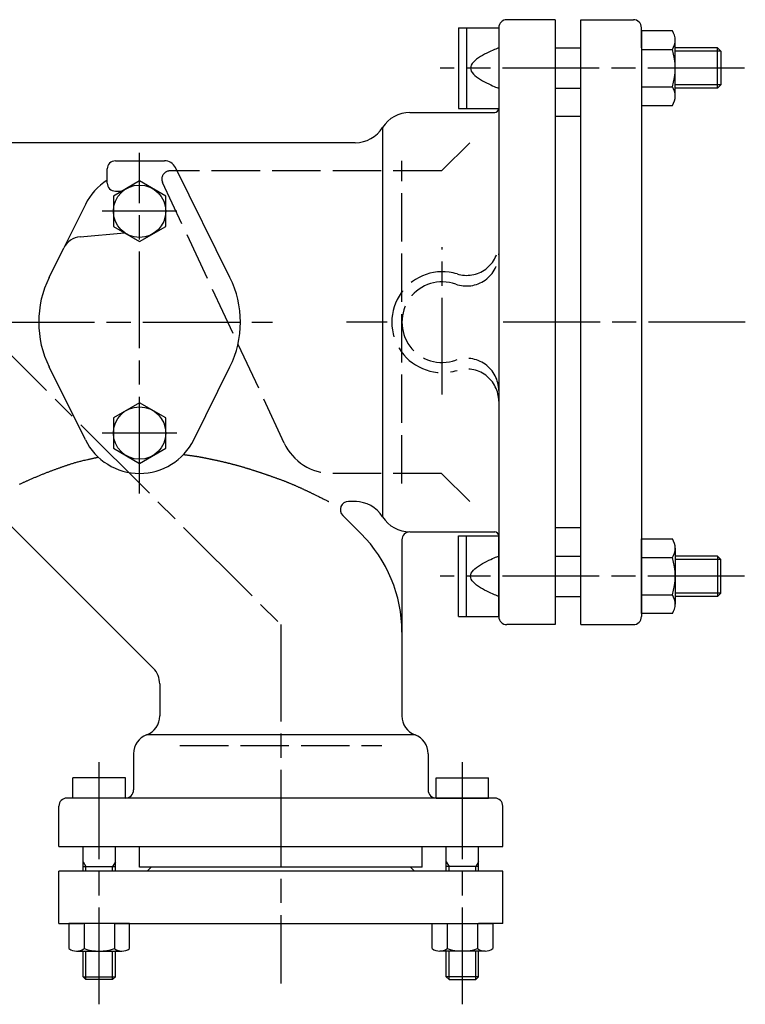
# Model space of a CAD drawing. Extents: x -1187 to 94, y -502 to 552.
# Drawn here: x -547 to -368, y 308 to 552 of the extents above; entities that cross this region are included whole.
import ezdxf

# ---------------------------------------------------------------- set-up
doc = ezdxf.new("R2010")
doc.units = 0
doc.header["$PDMODE"] = 1
doc.header["$PDSIZE"] = 2
doc.linetypes.add('ACAD_ISO02W100', pattern=[15, 12, -3])
doc.linetypes.add('ACAD_ISO08W100', pattern=[36, 24, -3, 6, -3])
for name, color, linetype in [('CENTER', 2, 'ACAD_ISO08W100'), ('HIDDEN', 2, 'ACAD_ISO02W100'), ('OBJECT', 4, 'CONTINUOUS')]:
    doc.layers.add(name, color=color, linetype=linetype)

msp = doc.modelspace()

# ---------------------------------------------------------------- linework, layer by layer
at = {"layer": 'CENTER'}
for p, q in [((-367.699902, 540.49746), (-443.140871, 540.49746)), ((-517.615505, 435.011641), (-517.615505, 519.466016)), ((-508.353167, 504.99746), (-526.873863, 504.99746)), ((-442.615505, 459.522118), (-442.615505, 496.119014)), ((-732.780368, 477.49746), (-484.71165, 477.49746)), ((-557.615505, 477.49746), (-482.615505, 402.49746)), ((-456.250218, 477.49746), (-466.380603, 477.49746)), ((-367.526202, 477.49746), (-427.654263, 477.49746)), ((-508.353167, 449.99746), (-526.873863, 449.99746)), ((-367.699902, 414.49746), (-443.140871, 414.49746)), ((-482.615505, 402.49746), (-482.615505, 313.525939)), ((-527.615505, 308.355196), (-527.615505, 369.001238)), ((-437.615505, 308.355196), (-437.615505, 369.001238))]:
    msp.add_line(p, q, dxfattribs=at)
at = {"layer": 'HIDDEN'}
for p, q in [((-435.766026, 521.99746), (-442.766026, 514.99746)), ((-452.615505, 437.49746), (-452.615505, 517.49746)), ((-442.766026, 514.99746), (-510.099729, 514.99746)), ((-481.766114, 447.503423), (-511.912345, 512.152224)), ((-442.766026, 439.99746), (-469.984113, 439.99746)), ((-435.766026, 432.99746), (-442.766026, 439.99746)), ((-507.615505, 372.49746), (-457.615505, 372.49746))]:
    msp.add_line(p, q, dxfattribs=at)
for centre, radius, start, end in [((-510.099729, 512.99746), 2, 90, 205), ((-436.615505, 497.099756), 8, 252.981353, 0), ((-436.615505, 494.468023), 8, 250.528779, 0), ((-442.615505, 477.49746), 12.5, 72.981353, 287.018647), ((-442.615505, 477.49746), 10, 70.528779, 289.471221), ((-436.615505, 460.526898), 8, 0, 109.471221), ((-436.615505, 457.895165), 8, 0, 107.018647), ((-469.984113, 452.99746), 13, 205, 270)]:
    msp.add_arc(centre, radius, start, end, dxfattribs=at)
at = {"layer": 'OBJECT'}
for p, q in [((-414.615505, 552.49746), (-426.615505, 552.49746)), ((-414.615505, 552.49746), (-414.615505, 402.49746)), ((-408.266026, 552.49746), (-395.266026, 552.49746)), ((-408.266026, 402.49746), (-408.266026, 552.49746)), ((-438.615505, 550.49746), (-438.615505, 530.49746)), ((-438.615505, 550.49746), (-428.615505, 550.49746)), ((-436.615505, 550.49746), (-436.615505, 530.49746)), ((-428.615505, 550.49746), (-428.615505, 404.49746)), ((-428.615505, 550.49746), (-428.615505, 530.49746)), ((-393.266026, 545.49746), (-393.266026, 550.49746)), ((-385.594843, 549.735065), (-393.266026, 549.735065)), ((-393.266026, 549.735065), (-393.266026, 531.259856)), ((-384.866026, 533.569257), (-384.866026, 547.425664)), ((-431.081779, 544.458067), (-431.594893, 544.207227)), ((-430.589641, 544.686401), (-431.081779, 544.458067)), ((-430.128997, 544.890359), (-430.589641, 544.686401)), ((-429.710365, 545.068069), (-430.128997, 544.890359)), ((-429.344263, 545.217663), (-429.710365, 545.068069)), ((-429.041208, 545.337269), (-429.344263, 545.217663)), ((-428.811718, 545.425017), (-429.041208, 545.337269)), ((-428.666311, 545.479038), (-428.811718, 545.425017)), ((-428.615505, 545.49746), (-428.666311, 545.479038)), ((-414.615505, 545.49746), (-408.266026, 545.49746)), ((-393.266026, 545.116263), (-385.594843, 545.116263)), ((-374.427404, 545.49746), (-384.866026, 545.49746)), ((-373.615505, 544.685561), (-384.866026, 544.685561)), ((-374.427404, 535.49746), (-374.427404, 545.49746)), ((-374.427404, 545.49746), (-373.615505, 544.685561)), ((-373.615505, 544.685561), (-373.615505, 536.309359)), ((-434.525087, 542.334287), (-434.890537, 541.97827)), ((-434.106988, 542.68089), (-434.525087, 542.334287)), ((-433.646758, 543.016208), (-434.106988, 542.68089)), ((-433.154916, 543.338371), (-433.646758, 543.016208)), ((-432.64198, 543.645509), (-433.154916, 543.338371)), ((-432.118466, 543.935751), (-432.64198, 543.645509)), ((-431.594893, 544.207227), (-432.118466, 543.935751)), ((-435.565824, 540.872433), (-435.615505, 540.49746)), ((-435.615505, 540.49746), (-435.564007, 540.124437)), ((-435.421424, 541.245473), (-435.565824, 540.872433)), ((-435.564007, 540.124437), (-435.418814, 539.753223)), ((-435.192822, 541.614708), (-435.421424, 541.245473)), ((-435.418814, 539.753223), (-435.190343, 539.385693)), ((-434.890537, 541.97827), (-435.192822, 541.614708)), ((-435.190343, 539.385693), (-434.889012, 539.023719)), ((-434.889012, 539.023719), (-434.525237, 538.669173)), ((-434.525237, 538.669173), (-434.109436, 538.323928)), ((-434.109436, 538.323928), (-433.652026, 537.989857)), ((-433.652026, 537.989857), (-433.163423, 537.668834)), ((-433.163423, 537.668834), (-432.654045, 537.36273)), ((-432.654045, 537.36273), (-432.134309, 537.073418)), ((-432.134309, 537.073418), (-431.614632, 536.802772)), ((-431.614632, 536.802772), (-431.10543, 536.552663)), ((-431.10543, 536.552663), (-430.617122, 536.324966)), ((-430.617122, 536.324966), (-430.160124, 536.121552)), ((-430.160124, 536.121552), (-429.744853, 535.944294)), ((-429.744853, 535.944294), (-429.381726, 535.795066)), ((-429.381726, 535.795066), (-429.081161, 535.675739)), ((-429.081161, 535.675739), (-428.853575, 535.588187)), ((-428.853575, 535.588187), (-428.709383, 535.534282)), ((-428.709383, 535.534282), (-428.659005, 535.515898)), ((-414.615505, 535.49746), (-408.266026, 535.49746)), ((-393.266026, 535.878658), (-385.594843, 535.878658)), ((-393.266026, 535.49746), (-393.266026, 404.49746)), ((-373.615505, 536.309359), (-384.866026, 536.309359)), ((-374.427404, 535.49746), (-384.866026, 535.49746)), ((-373.615505, 536.309359), (-374.427404, 535.49746)), ((-438.615505, 530.49746), (-428.615505, 530.49746)), ((-393.266026, 531.259856), (-385.594843, 531.259856)), ((-450.615505, 529.49746), (-429.615505, 529.49746)), ((-408.266026, 528.49746), (-414.615505, 528.49746)), ((-457.393225, 525.74746), (-457.393225, 429.24746)), ((-464.170946, 521.99746), (-693.266026, 521.99746)), ((-525.615505, 511.99746), (-525.615505, 515.49746)), ((-523.615505, 517.49746), (-511.413768, 517.49746)), ((-495.220344, 488.608572), (-508.726349, 515.830794)), ((-517.615505, 512.503014), (-524.115505, 508.750237)), ((-511.115505, 508.750237), (-517.615505, 512.503014)), ((-524.115505, 508.750237), (-524.115505, 501.244684)), ((-523.615505, 509.99746), (-521.955251, 509.99746)), ((-511.115505, 501.244684), (-511.115505, 508.750237)), ((-531.052601, 506.664127), (-536.377273, 495.931907)), ((-524.115505, 501.244684), (-517.615505, 497.491907)), ((-517.615505, 497.491907), (-511.115505, 501.244684)), ((-532.33402, 498.690658), (-521.355439, 499.651159)), ((-540.010665, 488.608572), (-536.377273, 495.931907)), ((-531.052601, 448.330794), (-540.010665, 466.386349)), ((-504.178408, 448.330794), (-495.220344, 466.386349)), ((-517.615505, 457.503014), (-524.115505, 453.750237)), ((-511.115505, 453.750237), (-517.615505, 457.503014)), ((-524.115505, 453.750237), (-524.115505, 446.244684)), ((-511.115505, 446.244684), (-511.115505, 453.750237)), ((-524.115505, 446.244684), (-517.615505, 442.491907)), ((-517.615505, 442.491907), (-511.115505, 446.244684)), ((-506.733558, 444.673544), (-506.723364, 444.672291)), ((-506.723364, 444.672291), (-506.693655, 444.668628)), ((-506.693655, 444.668628), (-506.645739, 444.6627)), ((-506.645739, 444.6627), (-506.580926, 444.654652)), ((-506.580926, 444.654652), (-506.500525, 444.644629)), ((-506.500525, 444.644629), (-506.405844, 444.632777)), ((-506.405844, 444.632777), (-506.298193, 444.619239)), ((-506.298193, 444.619239), (-506.17888, 444.604162)), ((-506.17888, 444.604162), (-506.049215, 444.58769)), ((-506.049215, 444.58769), (-505.910507, 444.569968)), ((-505.910507, 444.569968), (-505.764065, 444.551141)), ((-505.764065, 444.551141), (-505.611197, 444.531354)), ((-505.611197, 444.531354), (-505.453213, 444.510753)), ((-505.453213, 444.510753), (-505.291421, 444.489482)), ((-505.291421, 444.489482), (-505.127131, 444.467685)), ((-505.127131, 444.467685), (-504.961652, 444.445509)), ((-504.961652, 444.445509), (-504.796292, 444.423099)), ((-504.796292, 444.423099), (-504.632362, 444.400598)), ((-504.632362, 444.400598), (-504.471168, 444.378153)), ((-504.471168, 444.378153), (-504.314022, 444.355908)), ((-504.314022, 444.355908), (-504.145284, 444.331547)), ((-536.024847, 441.895899), (-535.876235, 441.947074)), ((-535.876235, 441.947074), (-535.728689, 441.997552)), ((-535.728689, 441.997552), (-535.582324, 442.047278)), ((-535.582324, 442.047278), (-535.437251, 442.096199)), ((-535.437251, 442.096199), (-535.293583, 442.144262)), ((-535.293583, 442.144262), (-535.151433, 442.191413)), ((-535.151433, 442.191413), (-535.010914, 442.237599)), ((-535.010914, 442.237599), (-534.809408, 442.30303)), ((-534.809408, 442.30303), (-534.610747, 442.366527)), ((-534.610747, 442.366527), (-534.414085, 442.428312)), ((-534.414085, 442.428312), (-534.218575, 442.488608)), ((-534.218575, 442.488608), (-534.023372, 442.547636)), ((-534.023372, 442.547636), (-533.827629, 442.605619)), ((-533.827629, 442.605619), (-533.630502, 442.662778)), ((-533.630502, 442.662778), (-533.431143, 442.719336)), ((-533.431143, 442.719336), (-533.228708, 442.775514)), ((-533.228708, 442.775514), (-533.022349, 442.831534)), ((-533.022349, 442.831534), (-532.811223, 442.88762)), ((-532.811223, 442.88762), (-532.594481, 442.943992)), ((-532.594481, 442.943992), (-532.371279, 443.000872)), ((-532.371279, 443.000872), (-532.140771, 443.058483)), ((-532.140771, 443.058483), (-531.902111, 443.117047)), ((-531.902111, 443.117047), (-531.654452, 443.176786)), ((-531.654452, 443.176786), (-531.39695, 443.237921)), ((-531.39695, 443.237921), (-531.128757, 443.300675)), ((-531.128757, 443.300675), (-530.849029, 443.36527)), ((-530.849029, 443.36527), (-530.556919, 443.431928)), ((-530.556919, 443.431928), (-530.378113, 443.472387)), ((-530.378113, 443.472387), (-530.19602, 443.513365)), ((-530.19602, 443.513365), (-530.011987, 443.554583)), ((-530.011987, 443.554583), (-529.827362, 443.595759)), ((-529.827362, 443.595759), (-529.643491, 443.636614)), ((-529.643491, 443.636614), (-529.461721, 443.676866)), ((-529.461721, 443.676866), (-529.283399, 443.716235)), ((-529.283399, 443.716235), (-529.109873, 443.75444)), ((-529.109873, 443.75444), (-528.942488, 443.791201)), ((-528.942488, 443.791201), (-528.782592, 443.826238)), ((-528.782592, 443.826238), (-528.631532, 443.859269)), ((-528.631532, 443.859269), (-528.490654, 443.890015)), ((-528.490654, 443.890015), (-528.361306, 443.918194)), ((-528.361306, 443.918194), (-528.244835, 443.943526)), ((-528.244835, 443.943526), (-528.142586, 443.96573)), ((-528.142586, 443.96573), (-528.055908, 443.984527)), ((-528.055908, 443.984527), (-527.986147, 443.999635)), ((-527.986147, 443.999635), (-527.934651, 444.010774)), ((-527.934651, 444.010774), (-527.902765, 444.017663)), ((-527.902765, 444.017663), (-527.891837, 444.020021)), ((-504.145284, 444.331547), (-503.982748, 444.307572)), ((-503.982748, 444.307572), (-503.825995, 444.28394)), ((-503.825995, 444.28394), (-503.674606, 444.260608)), ((-503.674606, 444.260608), (-503.528164, 444.237537)), ((-503.528164, 444.237537), (-503.386249, 444.214682)), ((-503.386249, 444.214682), (-503.248444, 444.192004)), ((-503.248444, 444.192004), (-503.114329, 444.169459)), ((-503.114329, 444.169459), (-502.983487, 444.147007)), ((-502.983487, 444.147007), (-502.855499, 444.124604)), ((-502.855499, 444.124604), (-502.729946, 444.102211)), ((-502.729946, 444.102211), (-502.606411, 444.079783)), ((-502.606411, 444.079783), (-502.484474, 444.057281)), ((-502.484474, 444.057281), (-502.363718, 444.034661)), ((-502.363718, 444.034661), (-502.243723, 444.011882)), ((-502.243723, 444.011882), (-502.124072, 443.988903)), ((-502.124072, 443.988903), (-502.004346, 443.965681)), ((-502.004346, 443.965681), (-501.884127, 443.942175)), ((-501.884127, 443.942175), (-501.762995, 443.918342)), ((-501.762995, 443.918342), (-501.640533, 443.894142)), ((-501.640533, 443.894142), (-501.521976, 443.870645)), ((-501.521976, 443.870645), (-501.401923, 443.84679)), ((-501.401923, 443.84679), (-501.280477, 443.822592)), ((-501.280477, 443.822592), (-501.15774, 443.798067)), ((-501.15774, 443.798067), (-501.033811, 443.77323)), ((-501.033811, 443.77323), (-500.908794, 443.748097)), ((-500.908794, 443.748097), (-500.782789, 443.722683)), ((-500.782789, 443.722683), (-500.655898, 443.697004)), ((-500.655898, 443.697004), (-500.528223, 443.671076)), ((-500.528223, 443.671076), (-500.399865, 443.644914)), ((-500.399865, 443.644914), (-500.270925, 443.618534)), ((-500.270925, 443.618534), (-500.141505, 443.591951)), ((-500.141505, 443.591951), (-500.011707, 443.565181)), ((-500.011707, 443.565181), (-499.881632, 443.53824)), ((-499.881632, 443.53824), (-499.751381, 443.511144)), ((-499.751381, 443.511144), (-499.621056, 443.483907)), ((-499.621056, 443.483907), (-499.490759, 443.456545)), ((-499.490759, 443.456545), (-499.36059, 443.429075)), ((-499.36059, 443.429075), (-499.230652, 443.401511)), ((-499.230652, 443.401511), (-499.101046, 443.373869)), ((-499.101046, 443.373869), (-498.953029, 443.342112)), ((-498.953029, 443.342112), (-498.805548, 443.310265)), ((-498.805548, 443.310265), (-498.658571, 443.27832)), ((-498.658571, 443.27832), (-498.512063, 443.246269)), ((-498.512063, 443.246269), (-498.365993, 443.214104)), ((-498.365993, 443.214104), (-498.220328, 443.181816)), ((-498.220328, 443.181816), (-498.075034, 443.149398)), ((-498.075034, 443.149398), (-497.930078, 443.116841)), ((-497.930078, 443.116841), (-497.785428, 443.084137)), ((-497.785428, 443.084137), (-497.64105, 443.051278)), ((-497.64105, 443.051278), (-497.496911, 443.018256)), ((-497.496911, 443.018256), (-497.35298, 442.985063)), ((-497.35298, 442.985063), (-497.209221, 442.951689)), ((-497.209221, 442.951689), (-497.065604, 442.918129)), ((-497.065604, 442.918129), (-496.922094, 442.884372)), ((-496.922094, 442.884372), (-496.778658, 442.850411)), ((-496.778658, 442.850411), (-496.635265, 442.816238)), ((-496.635265, 442.816238), (-496.49188, 442.781845)), ((-496.49188, 442.781845), (-496.348471, 442.747223)), ((-496.348471, 442.747223), (-496.205004, 442.712364)), ((-496.205004, 442.712364), (-496.062805, 442.677594)), ((-496.062805, 442.677594), (-495.920527, 442.642583)), ((-495.920527, 442.642583), (-495.778179, 442.607332)), ((-495.778179, 442.607332), (-495.635773, 442.571843)), ((-495.635773, 442.571843), (-495.493316, 442.536114)), ((-495.493316, 442.536114), (-495.350819, 442.500146)), ((-495.350819, 442.500146), (-495.208291, 442.46394)), ((-495.208291, 442.46394), (-495.065743, 442.427496)), ((-495.065743, 442.427496), (-494.923183, 442.390813)), ((-494.923183, 442.390813), (-494.780622, 442.353894)), ((-494.780622, 442.353894), (-494.638069, 442.316737)), ((-494.638069, 442.316737), (-494.495533, 442.279342)), ((-494.495533, 442.279342), (-494.353025, 442.241712)), ((-494.353025, 442.241712), (-494.210553, 442.203844)), ((-494.210553, 442.203844), (-494.068129, 442.165741)), ((-494.068129, 442.165741), (-493.925761, 442.127402)), ((-493.925761, 442.127402), (-493.783458, 442.088827)), ((-493.783458, 442.088827), (-493.641232, 442.050017)), ((-493.641232, 442.050017), (-493.49909, 442.010973)), ((-493.49909, 442.010973), (-493.357044, 441.971693)), ((-493.357044, 441.971693), (-493.208404, 441.93031)), ((-493.208404, 441.93031), (-493.059875, 441.888672)), ((-542.612072, 439.406447), (-542.430357, 439.481946)), ((-542.430357, 439.481946), (-542.248613, 439.557042)), ((-542.248613, 439.557042), (-542.066858, 439.631713)), ((-542.066858, 439.631713), (-541.885112, 439.705932)), ((-541.885112, 439.705932), (-541.703393, 439.779677)), ((-541.703393, 439.779677), (-541.52172, 439.852922)), ((-541.52172, 439.852922), (-541.347797, 439.92258)), ((-541.347797, 439.92258), (-541.173894, 439.991785)), ((-541.173894, 439.991785), (-540.999972, 440.060565)), ((-540.999972, 440.060565), (-540.825992, 440.128947)), ((-540.825992, 440.128947), (-540.651916, 440.196959)), ((-540.651916, 440.196959), (-540.477703, 440.264628)), ((-540.477703, 440.264628), (-540.303316, 440.331981)), ((-540.303316, 440.331981), (-540.128715, 440.399047)), ((-540.128715, 440.399047), (-539.953862, 440.465852)), ((-539.953862, 440.465852), (-539.778716, 440.532424)), ((-539.778716, 440.532424), (-539.60324, 440.598791)), ((-539.60324, 440.598791), (-539.427395, 440.664979)), ((-539.427395, 440.664979), (-539.25114, 440.731018)), ((-539.25114, 440.731018), (-539.074438, 440.796933)), ((-539.074438, 440.796933), (-538.89725, 440.862752)), ((-538.89725, 440.862752), (-538.719536, 440.928504)), ((-538.719536, 440.928504), (-538.541258, 440.994215)), ((-538.541258, 440.994215), (-538.362377, 441.059913)), ((-538.362377, 441.059913), (-538.182853, 441.125626)), ((-538.182853, 441.125626), (-538.002647, 441.19138)), ((-538.002647, 441.19138), (-537.850416, 441.246773)), ((-537.850416, 441.246773), (-537.697787, 441.302162)), ((-537.697787, 441.302162), (-537.544874, 441.357494)), ((-537.544874, 441.357494), (-537.391787, 441.412714)), ((-537.391787, 441.412714), (-537.238641, 441.46777)), ((-537.238641, 441.46777), (-537.085549, 441.522609)), ((-537.085549, 441.522609), (-536.932621, 441.577176)), ((-536.932621, 441.577176), (-536.779972, 441.631419)), ((-536.779972, 441.631419), (-536.627715, 441.685284)), ((-536.627715, 441.685284), (-536.47596, 441.738718)), ((-536.47596, 441.738718), (-536.324823, 441.791667)), ((-536.324823, 441.791667), (-536.174414, 441.844079)), ((-536.174414, 441.844079), (-536.024847, 441.895899)), ((-493.059875, 441.888672), (-492.911455, 441.846785)), ((-492.911455, 441.846785), (-492.763138, 441.80465)), ((-492.763138, 441.80465), (-492.614923, 441.762272)), ((-492.614923, 441.762272), (-492.466805, 441.719653)), ((-492.466805, 441.719653), (-492.318781, 441.676797)), ((-492.318781, 441.676797), (-492.170847, 441.633707)), ((-492.170847, 441.633707), (-492.023001, 441.590387)), ((-492.023001, 441.590387), (-491.875238, 441.54684)), ((-491.875238, 441.54684), (-491.727556, 441.503069)), ((-491.727556, 441.503069), (-491.57995, 441.459078)), ((-491.57995, 441.459078), (-491.432418, 441.414869)), ((-491.432418, 441.414869), (-491.284955, 441.370446)), ((-491.284955, 441.370446), (-491.137559, 441.325813)), ((-491.137559, 441.325813), (-490.990226, 441.280973)), ((-490.990226, 441.280973), (-490.842953, 441.235929)), ((-490.842953, 441.235929), (-490.695735, 441.190684)), ((-490.695735, 441.190684), (-490.548571, 441.145242)), ((-490.548571, 441.145242), (-490.401455, 441.099606)), ((-490.401455, 441.099606), (-490.258981, 441.055214)), ((-490.258981, 441.055214), (-490.11655, 441.010646)), ((-490.11655, 441.010646), (-489.974164, 440.965905)), ((-489.974164, 440.965905), (-489.831822, 440.920993)), ((-489.831822, 440.920993), (-489.689526, 440.875913)), ((-489.689526, 440.875913), (-489.547275, 440.830668)), ((-489.547275, 440.830668), (-489.40507, 440.785261)), ((-489.40507, 440.785261), (-489.262913, 440.739694)), ((-489.262913, 440.739694), (-489.120802, 440.693971)), ((-489.120802, 440.693971), (-488.97874, 440.648094)), ((-488.97874, 440.648094), (-488.836727, 440.602065)), ((-488.836727, 440.602065), (-488.694762, 440.555888)), ((-488.694762, 440.555888), (-488.552847, 440.509566)), ((-488.552847, 440.509566), (-488.410983, 440.4631)), ((-488.410983, 440.4631), (-488.269169, 440.416495)), ((-488.269169, 440.416495), (-488.127407, 440.369752)), ((-488.127407, 440.369752), (-487.985697, 440.322875)), ((-487.985697, 440.322875), (-487.844039, 440.275866)), ((-487.844039, 440.275866), (-487.702435, 440.228728)), ((-487.702435, 440.228728), (-487.560884, 440.181464)), ((-487.560884, 440.181464), (-487.427076, 440.136654)), ((-487.427076, 440.136654), (-487.293314, 440.091736)), ((-487.293314, 440.091736), (-487.159596, 440.046709)), ((-487.159596, 440.046709), (-487.025919, 440.001574)), ((-487.025919, 440.001574), (-486.89228, 439.956333)), ((-486.89228, 439.956333), (-486.758676, 439.910986)), ((-486.758676, 439.910986), (-486.625106, 439.865535)), ((-486.625106, 439.865535), (-486.491567, 439.819979)), ((-486.491567, 439.819979), (-486.358057, 439.774321)), ((-486.358057, 439.774321), (-486.224572, 439.728561)), ((-486.224572, 439.728561), (-486.09111, 439.6827)), ((-486.09111, 439.6827), (-485.957669, 439.636739)), ((-485.957669, 439.636739), (-485.824246, 439.590678)), ((-485.824246, 439.590678), (-485.690839, 439.54452)), ((-485.690839, 439.54452), (-485.557445, 439.498265)), ((-485.557445, 439.498265), (-485.424061, 439.451913)), ((-547.392243, 437.30907), (-547.24185, 437.37894)), ((-547.24185, 437.37894), (-547.091641, 437.448322)), ((-547.091641, 437.448322), (-546.941587, 437.517249)), ((-546.941587, 437.517249), (-546.79166, 437.585754)), ((-546.79166, 437.585754), (-546.64183, 437.65387)), ((-546.64183, 437.65387), (-546.492069, 437.721629)), ((-546.492069, 437.721629), (-546.342349, 437.789066)), ((-546.342349, 437.789066), (-546.19264, 437.856212)), ((-546.19264, 437.856212), (-546.042914, 437.923101)), ((-546.042914, 437.923101), (-545.893143, 437.989766)), ((-545.893143, 437.989766), (-545.743297, 438.05624)), ((-545.743297, 438.05624), (-545.593347, 438.122557)), ((-545.593347, 438.122557), (-545.443266, 438.188748)), ((-545.443266, 438.188748), (-545.293025, 438.254847)), ((-545.293025, 438.254847), (-545.142594, 438.320887)), ((-545.142594, 438.320887), (-544.963243, 438.399457)), ((-544.963243, 438.399457), (-544.783603, 438.477967)), ((-544.783603, 438.477967), (-544.603691, 438.556391)), ((-544.603691, 438.556391), (-544.423526, 438.634705)), ((-544.423526, 438.634705), (-544.243126, 438.712885)), ((-544.243126, 438.712885), (-544.062512, 438.790906)), ((-544.062512, 438.790906), (-543.8817, 438.868744)), ((-543.8817, 438.868744), (-543.70071, 438.946376)), ((-543.70071, 438.946376), (-543.519561, 439.023775)), ((-543.519561, 439.023775), (-543.33827, 439.100919)), ((-543.33827, 439.100919), (-543.156857, 439.177782)), ((-543.156857, 439.177782), (-542.975341, 439.254341)), ((-542.975341, 439.254341), (-542.79374, 439.330571)), ((-542.79374, 439.330571), (-542.612072, 439.406447)), ((-485.424061, 439.451913), (-485.290686, 439.405466)), ((-485.290686, 439.405466), (-485.157316, 439.358925)), ((-485.157316, 439.358925), (-485.023949, 439.31229)), ((-485.023949, 439.31229), (-484.890583, 439.265563)), ((-484.890583, 439.265563), (-484.735216, 439.21101)), ((-484.735216, 439.21101), (-484.57986, 439.156322)), ((-484.57986, 439.156322), (-484.42453, 439.10149)), ((-484.42453, 439.10149), (-484.26924, 439.046504)), ((-484.26924, 439.046504), (-484.114002, 438.991352)), ((-484.114002, 438.991352), (-483.958833, 438.936025)), ((-483.958833, 438.936025), (-483.803745, 438.880513)), ((-483.803745, 438.880513), (-483.648753, 438.824806)), ((-483.648753, 438.824806), (-483.493871, 438.768892)), ((-483.493871, 438.768892), (-483.339113, 438.712763)), ((-483.339113, 438.712763), (-483.184492, 438.656408)), ((-483.184492, 438.656408), (-483.030024, 438.599817)), ((-483.030024, 438.599817), (-482.875722, 438.54298)), ((-482.875722, 438.54298), (-482.721601, 438.485885)), ((-482.721601, 438.485885), (-482.567673, 438.428524)), ((-482.567673, 438.428524), (-482.413954, 438.370886)), ((-482.413954, 438.370886), (-482.260458, 438.312962)), ((-482.260458, 438.312962), (-482.107198, 438.254739)), ((-482.107198, 438.254739), (-481.954189, 438.19621)), ((-481.954189, 438.19621), (-481.801444, 438.137362)), ((-481.801444, 438.137362), (-481.668693, 438.085865)), ((-481.668693, 438.085865), (-481.536128, 438.03411)), ((-481.536128, 438.03411), (-481.403727, 437.982087)), ((-481.403727, 437.982087), (-481.271463, 437.929786)), ((-481.271463, 437.929786), (-481.139313, 437.877198)), ((-481.139313, 437.877198), (-481.007252, 437.824312)), ((-481.007252, 437.824312), (-480.875256, 437.771119)), ((-480.875256, 437.771119), (-480.743301, 437.717609)), ((-480.743301, 437.717609), (-480.611362, 437.663773)), ((-480.611362, 437.663773), (-480.479414, 437.6096)), ((-480.479414, 437.6096), (-480.347435, 437.55508)), ((-480.347435, 437.55508), (-480.215398, 437.500205)), ((-480.215398, 437.500205), (-480.083279, 437.444963)), ((-480.083279, 437.444963), (-479.951055, 437.389347)), ((-479.951055, 437.389347), (-479.818701, 437.333344)), ((-479.818701, 437.333344), (-479.686192, 437.276947)), ((-479.686192, 437.276947), (-479.553504, 437.220144)), ((-479.553504, 437.220144), (-479.420613, 437.162927)), ((-479.420613, 437.162927), (-479.287494, 437.105285)), ((-479.287494, 437.105285), (-479.154122, 437.047209)), ((-479.154122, 437.047209), (-479.018292, 436.987732)), ((-479.018292, 436.987732), (-478.882267, 436.92785)), ((-478.882267, 436.92785), (-478.74614, 436.867617)), ((-478.74614, 436.867617), (-478.610003, 436.807087)), ((-478.610003, 436.807087), (-478.473947, 436.746313)), ((-478.473947, 436.746313), (-478.338064, 436.685349)), ((-478.338064, 436.685349), (-478.202446, 436.624249)), ((-478.202446, 436.624249), (-478.067185, 436.563067)), ((-478.067185, 436.563067), (-477.932372, 436.501857)), ((-477.932372, 436.501857), (-477.798099, 436.440672)), ((-477.798099, 436.440672), (-477.664458, 436.379566)), ((-477.664458, 436.379566), (-477.53154, 436.318593)), ((-477.53154, 436.318593), (-477.399438, 436.257807)), ((-477.399438, 436.257807), (-477.268244, 436.197262)), ((-477.268244, 436.197262), (-477.138048, 436.137011)), ((-477.138048, 436.137011), (-477.008943, 436.077109)), ((-477.008943, 436.077109), (-476.88102, 436.017609)), ((-476.88102, 436.017609), (-476.754371, 435.958564)), ((-476.754371, 435.958564), (-476.629089, 435.900029)), ((-476.629089, 435.900029), (-476.505264, 435.842058)), ((-476.505264, 435.842058), (-476.378429, 435.78256)), ((-476.378429, 435.78256), (-476.252885, 435.723542)), ((-476.252885, 435.723542), (-476.128256, 435.66482)), ((-476.128256, 435.66482), (-476.004168, 435.606209)), ((-476.004168, 435.606209), (-475.880246, 435.547528)), ((-475.880246, 435.547528), (-475.756114, 435.48859)), ((-475.756114, 435.48859), (-475.631397, 435.429213)), ((-475.631397, 435.429213), (-475.50572, 435.369213)), ((-475.50572, 435.369213), (-475.378709, 435.308405)), ((-475.378709, 435.308405), (-475.249987, 435.246607)), ((-475.249987, 435.246607), (-475.11918, 435.183633)), ((-475.11918, 435.183633), (-474.985913, 435.1193)), ((-474.985913, 435.1193), (-474.849811, 435.053425)), ((-474.849811, 435.053425), (-474.710498, 434.985824)), ((-474.710498, 434.985824), (-474.5676, 434.916311)), ((-474.5676, 434.916311), (-474.42074, 434.844705)), ((-474.42074, 434.844705), (-474.269545, 434.77082)), ((-474.269545, 434.77082), (-474.113639, 434.694473)), ((-474.113639, 434.694473), (-473.952647, 434.615481)), ((-473.952647, 434.615481), (-473.786194, 434.533658)), ((-473.786194, 434.533658), (-473.588675, 434.43639)), ((-473.588675, 434.43639), (-473.385232, 434.336039)), ((-473.385232, 434.336039), (-473.177599, 434.233478)), ((-473.177599, 434.233478), (-472.967513, 434.129579)), ((-472.967513, 434.129579), (-472.75671, 434.025215)), ((-472.75671, 434.025215), (-472.546927, 433.921259)), ((-472.546927, 433.921259), (-472.339898, 433.818584)), ((-472.339898, 433.818584), (-472.13736, 433.718062)), ((-472.13736, 433.718062), (-471.941049, 433.620567)), ((-471.941049, 433.620567), (-471.752702, 433.52697)), ((-471.752702, 433.52697), (-471.574053, 433.438146)), ((-471.574053, 433.438146), (-471.406838, 433.354966)), ((-471.406838, 433.354966), (-471.252795, 433.278303)), ((-471.252795, 433.278303), (-471.113659, 433.20903)), ((-471.113659, 433.20903), (-470.991165, 433.14802)), ((-470.991165, 433.14802), (-470.88705, 433.096146)), ((-470.88705, 433.096146), (-470.80305, 433.05428)), ((-470.80305, 433.05428), (-470.7409, 433.023296)), ((-470.7409, 433.023296), (-470.702338, 433.004065)), ((-470.702338, 433.004065), (-470.689098, 432.99746)), ((-463.844261, 432.99746), (-465.860671, 432.99746)), ((-553.345212, 430.800761), (-514.226417, 391.681966)), ((-462.720321, 425.028683), (-467.274884, 429.583247)), ((-450.615505, 425.49746), (-429.615505, 425.49746)), ((-408.266026, 426.49746), (-414.615505, 426.49746)), ((-452.615505, 423.49746), (-452.615505, 379.864957)), ((-438.615505, 424.49746), (-428.615505, 424.49746)), ((-438.615505, 404.49746), (-438.615505, 424.49746)), ((-436.615505, 404.49746), (-436.615505, 424.49746)), ((-428.615505, 404.49746), (-428.615505, 424.49746)), ((-393.266026, 423.735065), (-385.594843, 423.735065)), ((-393.266026, 405.259856), (-393.266026, 423.735065)), ((-384.866026, 421.425664), (-384.866026, 407.569257)), ((-433.163423, 417.326087), (-432.654045, 417.632191)), ((-432.654045, 417.632191), (-432.134309, 417.921503)), ((-432.134309, 417.921503), (-431.614632, 418.192149)), ((-431.614632, 418.192149), (-431.10543, 418.442257)), ((-431.10543, 418.442257), (-430.617122, 418.669955)), ((-430.617122, 418.669955), (-430.160124, 418.873369)), ((-430.160124, 418.873369), (-429.744853, 419.050627)), ((-429.744853, 419.050627), (-429.381726, 419.199855)), ((-429.381726, 419.199855), (-429.081161, 419.319182)), ((-429.081161, 419.319182), (-428.853575, 419.406734)), ((-428.853575, 419.406734), (-428.709383, 419.460639)), ((-428.709383, 419.460639), (-428.659005, 419.479023)), ((-414.615505, 419.49746), (-408.266026, 419.49746)), ((-393.266026, 419.116263), (-385.594843, 419.116263)), ((-374.427404, 419.49746), (-384.866026, 419.49746)), ((-373.615505, 418.685561), (-384.866026, 418.685561)), ((-373.615505, 418.685561), (-374.427404, 419.49746)), ((-374.427404, 419.49746), (-374.427404, 409.49746)), ((-373.615505, 410.309359), (-373.615505, 418.685561)), ((-435.564007, 414.870484), (-435.418814, 415.241697)), ((-435.418814, 415.241697), (-435.190343, 415.609228)), ((-435.190343, 415.609228), (-434.889012, 415.971202)), ((-434.889012, 415.971202), (-434.525237, 416.325748)), ((-434.525237, 416.325748), (-434.109436, 416.670993)), ((-434.109436, 416.670993), (-433.652026, 417.005064)), ((-433.652026, 417.005064), (-433.163423, 417.326087)), ((-435.615505, 414.49746), (-435.564007, 414.870484)), ((-435.565824, 414.122488), (-435.615505, 414.49746)), ((-435.421424, 413.749448), (-435.565824, 414.122488)), ((-435.192822, 413.380213), (-435.421424, 413.749448)), ((-434.890537, 413.016651), (-435.192822, 413.380213)), ((-434.525087, 412.660634), (-434.890537, 413.016651)), ((-434.106988, 412.314031), (-434.525087, 412.660634)), ((-433.646758, 411.978713), (-434.106988, 412.314031)), ((-433.154916, 411.65655), (-433.646758, 411.978713)), ((-432.64198, 411.349412), (-433.154916, 411.65655)), ((-432.118466, 411.05917), (-432.64198, 411.349412)), ((-431.594893, 410.787694), (-432.118466, 411.05917)), ((-431.081779, 410.536853), (-431.594893, 410.787694)), ((-430.589641, 410.30852), (-431.081779, 410.536853)), ((-430.128997, 410.104562), (-430.589641, 410.30852)), ((-373.615505, 410.309359), (-384.866026, 410.309359)), ((-374.427404, 409.49746), (-373.615505, 410.309359)), ((-429.710365, 409.926852), (-430.128997, 410.104562)), ((-429.344263, 409.777258), (-429.710365, 409.926852)), ((-429.041208, 409.657652), (-429.344263, 409.777258)), ((-428.811718, 409.569904), (-429.041208, 409.657652)), ((-428.666311, 409.515883), (-428.811718, 409.569904)), ((-428.615505, 409.49746), (-428.666311, 409.515883)), ((-414.615505, 409.49746), (-408.266026, 409.49746)), ((-393.266026, 409.878658), (-385.594843, 409.878658)), ((-374.427404, 409.49746), (-384.866026, 409.49746)), ((-438.615505, 404.49746), (-428.615505, 404.49746)), ((-385.594843, 405.259856), (-393.266026, 405.259856)), ((-414.615505, 402.49746), (-426.615505, 402.49746)), ((-408.266026, 402.49746), (-395.266026, 402.49746)), ((-512.615505, 387.792879), (-512.615505, 379.864957)), ((-449.365505, 375.181209), (-515.865505, 375.181209)), ((-519.115505, 370.49746), (-519.115505, 361.49746)), ((-446.115505, 370.49746), (-446.115505, 361.49746)), ((-534.115505, 359.49746), (-534.115505, 364.49746)), ((-521.115505, 364.49746), (-534.115505, 364.49746)), ((-521.115505, 359.49746), (-521.115505, 364.49746)), ((-444.115505, 359.49746), (-444.115505, 364.49746)), ((-444.115505, 364.49746), (-431.115505, 364.49746)), ((-431.115505, 359.49746), (-431.115505, 364.49746)), ((-429.615505, 359.49746), (-535.615505, 359.49746)), ((-521.115505, 359.49746), (-534.115505, 359.49746)), ((-444.115505, 359.49746), (-431.115505, 359.49746)), ((-537.615505, 347.49746), (-537.615505, 357.49746)), ((-427.615505, 347.49746), (-427.615505, 357.49746)), ((-537.615505, 347.49746), (-427.615505, 347.49746)), ((-531.615505, 341.360352), (-531.615505, 347.49746)), ((-523.615505, 341.360352), (-523.615505, 347.49746)), ((-517.615505, 342.360352), (-517.615505, 347.49746)), ((-447.615505, 342.360352), (-447.615505, 347.49746)), ((-441.615505, 341.360352), (-441.615505, 347.49746)), ((-433.615505, 341.360352), (-433.615505, 347.49746)), ((-531.615505, 343.669336), (-530.938922, 342.49746)), ((-531.615505, 342.49746), (-523.615505, 342.49746)), ((-530.938922, 341.360352), (-530.938922, 342.49746)), ((-523.615505, 343.669336), (-524.292087, 342.49746)), ((-524.292087, 341.360352), (-524.292087, 342.49746)), ((-447.615505, 342.360352), (-517.615505, 342.360352)), ((-514.731443, 342.360352), (-515.731443, 341.360352)), ((-450.499567, 342.360352), (-449.499567, 341.360352)), ((-441.615505, 343.669336), (-440.938922, 342.49746)), ((-433.615505, 342.49746), (-441.615505, 342.49746)), ((-440.938922, 341.360352), (-440.938922, 342.49746)), ((-433.615505, 343.669336), (-434.292087, 342.49746)), ((-434.292087, 341.360352), (-434.292087, 342.49746)), ((-427.615505, 341.360352), (-537.615505, 341.360352)), ((-537.615505, 328.360352), (-537.615505, 341.360352)), ((-427.615505, 328.360352), (-427.615505, 341.360352)), ((-537.615505, 328.360352), (-531.615505, 328.360352)), ((-520.109951, 328.360352), (-535.121058, 328.360352)), ((-535.121058, 328.360352), (-535.121058, 322.162252)), ((-531.368281, 328.360352), (-531.368281, 322.162252)), ((-523.862728, 328.360352), (-523.862728, 322.162252)), ((-523.615505, 328.360352), (-436.403042, 328.360352)), ((-520.109951, 322.162252), (-520.109951, 328.360352)), ((-445.121058, 328.360352), (-430.109951, 328.360352)), ((-445.121058, 322.162252), (-445.121058, 328.360352)), ((-441.368281, 328.360352), (-441.368281, 322.162252)), ((-433.862728, 328.360352), (-433.862728, 322.162252)), ((-427.615505, 328.360352), (-433.615505, 328.360352)), ((-430.109951, 328.360352), (-430.109951, 322.162252)), ((-533.24467, 321.560352), (-521.986339, 321.560352)), ((-531.615505, 315.174043), (-531.615505, 321.560352)), ((-530.938922, 314.49746), (-530.938922, 321.560352)), ((-524.292087, 314.49746), (-524.292087, 321.560352)), ((-523.615505, 315.174043), (-523.615505, 321.560352)), ((-431.986339, 321.560352), (-443.24467, 321.560352)), ((-441.615505, 315.174043), (-441.615505, 321.560352)), ((-440.938922, 314.49746), (-440.938922, 321.560352)), ((-434.292087, 314.49746), (-434.292087, 321.560352)), ((-433.615505, 315.174043), (-433.615505, 321.560352)), ((-530.938922, 314.49746), (-531.615505, 315.174043)), ((-531.615505, 315.174043), (-523.615505, 315.174043)), ((-523.615505, 315.174043), (-524.292087, 314.49746)), ((-441.615505, 315.174043), (-440.938922, 314.49746)), ((-433.615505, 315.174043), (-441.615505, 315.174043)), ((-434.292087, 314.49746), (-433.615505, 315.174043)), ((-524.292087, 314.49746), (-530.938922, 314.49746)), ((-440.938922, 314.49746), (-434.292087, 314.49746))]:
    msp.add_line(p, q, dxfattribs=at)
for centre in [(-517.615505, 504.99746), (-517.615505, 449.99746)]:
    msp.add_circle(centre, 6.5, dxfattribs=at)
for centre, radius, start, end in [((-426.615505, 550.49746), 2, 90, 180), ((-395.266026, 550.49746), 2, 0, 90), ((-388.889333, 547.425664), 4.023306, 324.969964, 35.030036), ((-399.866026, 540.49746), 15, 342.066067, 17.933933), ((-388.889333, 533.569257), 4.023306, 324.969964, 35.030036), ((-429.615505, 530.49746), 1, 270, 0), ((-450.615505, 521.49746), 8, 90, 147.910049), ((-464.170946, 529.99746), 8, 270, 327.910049), ((-523.615505, 515.49746), 2, 90, 180), ((-511.413768, 514.49746), 3, 26.3878, 90), ((-517.615505, 499.99746), 15, 122.230953, 153.6122), ((-523.615505, 511.99746), 2, 180, 270), ((-531.898241, 493.709685), 5, 95, 153.6122), ((-517.615505, 477.49746), 25, 153.6122, 206.3878), ((-517.615505, 477.49746), 25, 333.6122, 26.3878), ((-517.615505, 454.99746), 15, 206.3878, 333.6122), ((-465.860671, 430.99746), 2, 90, 225), ((-464.170946, 424.99746), 8, 32.089951, 90), ((-450.615505, 433.49746), 8, 212.089951, 270), ((-487.115505, 400.633499), 34.5, 0, 45), ((-450.615505, 423.49746), 2, 90, 180), ((-429.615505, 424.49746), 1, 0, 90), ((-388.889333, 421.425664), 4.023306, 324.969964, 35.030036), ((-399.866026, 414.49746), 15, 342.066067, 17.933933), ((-388.889333, 407.569257), 4.023306, 324.969964, 35.030036), ((-426.615505, 404.49746), 2, 180, 270), ((-395.266026, 404.49746), 2, 270, 0), ((-518.115505, 387.792879), 5.5, 0, 45), ((-517.615505, 379.864957), 5, 290.487315, 0), ((-447.615505, 379.864957), 5, 180, 249.512685), ((-514.115505, 370.49746), 5, 110.487315, 180), ((-451.115505, 370.49746), 5, 0, 69.512685), ((-521.115505, 361.49746), 2, 270, 0), ((-444.115505, 361.49746), 2, 180, 270), ((-535.615505, 357.49746), 2, 90, 180), ((-429.615505, 357.49746), 2, 0, 90), ((-533.24467, 324.786064), 3.225713, 234.42999, 305.57001), ((-527.615505, 333.560352), 12, 251.776086, 288.223914), ((-521.986339, 324.786064), 3.225713, 234.42999, 305.57001), ((-443.24467, 324.786064), 3.225713, 234.42999, 305.57001), ((-437.615505, 333.560352), 12, 251.776086, 288.223914), ((-431.986339, 324.786064), 3.225713, 234.42999, 305.57001)]:
    msp.add_arc(centre, radius, start, end, dxfattribs=at)
for p in [(-509.553247, 517.49746), (-482.615505, 372.49746)]:
    msp.add_point(p, dxfattribs=at)

doc.saveas('drawing.dxf')
